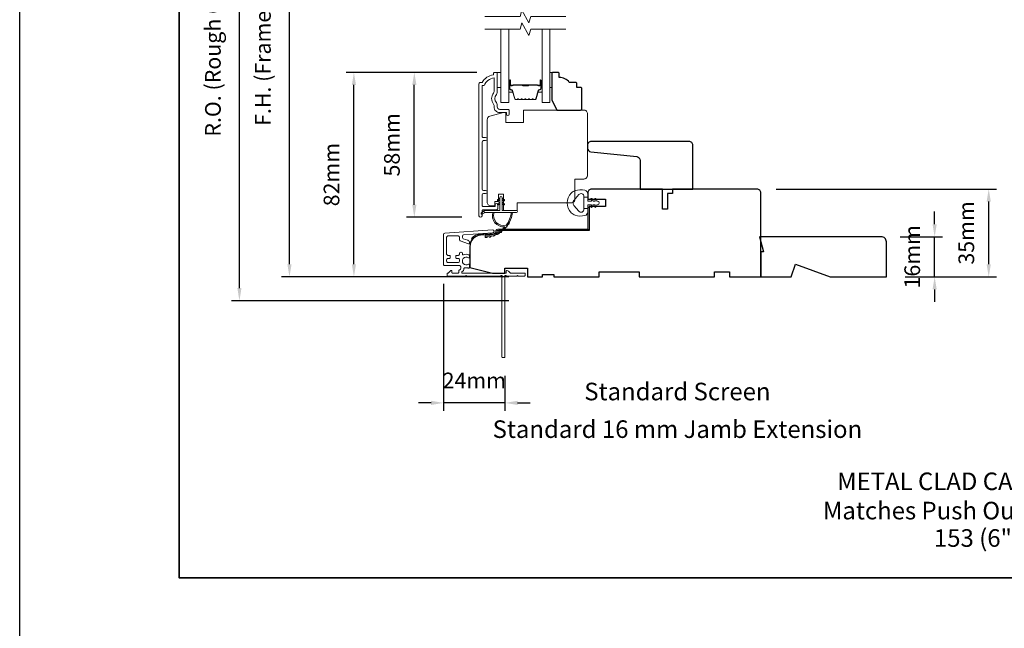
# Model space of a CAD drawing. Extents: x -1661 to 4112, y 2559 to 5102.
# Drawn here: x 1773 to 2165, y 4044 to 4287 of the extents above; entities that cross this region are included whole.
import ezdxf

# ---------------------------------------------------------------- set-up
doc = ezdxf.new("R2010")
doc.units = 0
doc.header["$LTSCALE"] = 250
doc.header["$MEASUREMENT"] = 0
doc.header["$PDMODE"] = 3
doc.header["$PDSIZE"] = -2
doc.layers.get('0').update_dxf_attribs({"color": 5, "linetype": 'CONTINUOUS', "lineweight": 20})
doc.layers.get('DEFPOINTS').update_dxf_attribs({"color": 2, "linetype": 'CONTINUOUS'})
for name, color, linetype, lineweight in [('2', 2, 'CONTINUOUS', 25), ('6', 6, 'CONTINUOUS', 5), ('7', 7, 'CONTINUOUS', 9), ('8', 7, 'CONTINUOUS', 35), ('Butal', 9, 'CONTINUOUS', 15), ('Dimensions', 2, 'CONTINUOUS', 15), ('Frame & Sash Cladding', 3, 'CONTINUOUS', 15), ('Glass', 1, 'CONTINUOUS', 15), ('Jamb Liner', 230, 'CONTINUOUS', 9), ('Next Gen Cladding', 142, 'CONTINUOUS', 20), ('Spacer Bar', 1, 'CONTINUOUS', 9), ('TEXT', 7, 'CONTINUOUS', 35), ('Veneer', 7, 'CONTINUOUS', 5), ('Weather-Strip', 6, 'CONTINUOUS', 9), ('Wood', 7, 'CONTINUOUS', 25)]:
    doc.layers.add(name, color=color, linetype=linetype, lineweight=lineweight)
doc.styles.add('MODERN', font='tahoma.ttf')
doc.styles.add('Note Text (ISO)', font='tahoma.ttf')
doc.styles.add('ROMANS', font='romans')
doc.dimstyles.new('LWDEC$0', dxfattribs={"dimscale": 5, "dimtxt": 2.5, "dimasz": 2, "dimexe": 1.25, "dimexo": 3, "dimgap": 2, "dimtad": 1, "dimtoh": 1, "dimzin": 1, "dimdsep": 46, "dimtxsty": 'MODERN', "dimcen": 0, "dimdle": 1.5, "dimadec": 0, "dimazin": 0, "dimtfac": 1, "dimtix": 1, "dimtmove": 0, "dimatfit": 3, "dimfxl": 0, "dimtzin": 0, "dimarcsym": 0})

# ---------------------------------------------------------------- blocks, each defined once
blk = doc.blocks.new('2802C')
at = {"layer": 'Veneer'}
blk.add_lwpolyline([(29.61, 4.5), (32.61, 4.5), (32.61, 3), (34.31, 3), (34.31, 1.5, -0.414214), (32.81, 0), (0, 0, -0.339454), (-1.45, 1.11), (-2.89, 6.5), (-2.89, 7.5), (-0.89, 7.5), (1.11, 7.5), (1.11, 14.5), (-3.89, 14.5), (-3.89, 38.5, -0.414214), (-2.39, 40), (22.11, 40, -0.414214), (23.61, 38.5), (23.61, 35), (31.61, 35, -0.414214), (33.11, 33.5), (33.11, 12), (36.11, 12), (36.11, 6.5), (29.61, 6.5), (29.61, 4.5), (29.61, 4.5)], format="xyb", dxfattribs=at)
blk = doc.blocks.new('*D409')
at = {"layer": 'DEFPOINTS', "color": 0}
for p in [(2066.68, 4219.06), (2158.93, 4219.06), (2118.14, 4184.06)]:
    blk.add_point(p, dxfattribs=at)
at = {"layer": 'Dimensions', "color": 0, "lineweight": -2}
for p, q in [((2074.18, 4219.06), (2162.06, 4219.06)), ((2158.93, 4189.06), (2158.93, 4214.06)), ((2125.64, 4184.06), (2162.06, 4184.06))]:
    blk.add_line(p, q, dxfattribs=at)
at = {"layer": 'Dimensions', "color": 0}
for points in [[(2158.1, 4214.06), (2159.77, 4214.06), (2158.93, 4219.06)], [(2158.1, 4189.06), (2159.77, 4189.06), (2158.93, 4184.06)]]:
    blk.add_solid(points, dxfattribs=at)
at = {"layer": 'Dimensions', "color": 0, "insert": (2150.81, 4201.56), "char_height": 6.25, "attachment_point": 5, "rotation": 90, "style": 'ROMANS'}
blk.add_mtext('35mm', dxfattribs=at)
blk = doc.blocks.new('*D411')
at = {"layer": 'DEFPOINTS', "color": 0}
for p in [(2116.14, 4200.06), (2137.38, 4200.06), (2118.14, 4184.06)]:
    blk.add_point(p, dxfattribs=at)
at = {"layer": 'Dimensions', "color": 0, "lineweight": -2}
for p, q in [((2137.38, 4205.06), (2137.38, 4210.06)), ((2123.64, 4200.06), (2140.5, 4200.06)), ((2137.38, 4184.06), (2137.38, 4200.06)), ((2125.64, 4184.06), (2140.5, 4184.06)), ((2137.38, 4179.06), (2137.38, 4174.06))]:
    blk.add_line(p, q, dxfattribs=at)
at = {"layer": 'Dimensions', "color": 0}
for points in [[(2136.54, 4205.06), (2138.21, 4205.06), (2137.38, 4200.06)], [(2136.54, 4179.06), (2138.21, 4179.06), (2137.38, 4184.06)]]:
    blk.add_solid(points, dxfattribs=at)
at = {"layer": 'Dimensions', "color": 0, "insert": (2129.25, 4192.06), "char_height": 6.25, "attachment_point": 5, "rotation": 90, "style": 'ROMANS'}
blk.add_mtext('16mm', dxfattribs=at)
blk = doc.blocks.new('2898C')
at = {"color": 7}
blk.add_lwpolyline([(15.5, 10.5, 0.414214), (17, 12), (17, 13.15, 0.383864), (15.66, 14.64), (-2.66, 16.57, -0.383864), (-4, 18.06), (-4, 29.5), (-25, 29.5), (-25, 12, 0.414214), (-23.5, 10.5), (-20.5, 10.5)], format="xyb", close=True, dxfattribs=at)
blk = doc.blocks.new('*D343')
at = {"layer": 'DEFPOINTS', "color": 0}
for p in [(1930.01, 4265.57), (1962.4, 4265.57), (1956.4, 4207.82)]:
    blk.add_point(p, dxfattribs=at)
at = {"layer": 'Dimensions', "color": 0, "lineweight": -2}
for p, q in [((1954.9, 4265.57), (1926.89, 4265.57)), ((1930.01, 4212.82), (1930.01, 4260.57)), ((1948.9, 4207.82), (1926.89, 4207.82))]:
    blk.add_line(p, q, dxfattribs=at)
at = {"layer": 'Dimensions', "color": 0}
for points in [[(1929.18, 4260.57), (1930.85, 4260.57), (1930.01, 4265.57)], [(1929.18, 4212.82), (1930.85, 4212.82), (1930.01, 4207.82)]]:
    blk.add_solid(points, dxfattribs=at)
at = {"layer": 'Dimensions', "color": 0, "insert": (1921.89, 4236.69), "char_height": 6.25, "attachment_point": 5, "rotation": 90, "style": 'ROMANS'}
blk.add_mtext('58mm', dxfattribs=at)
blk = doc.blocks.new('*D344')
at = {"layer": 'DEFPOINTS', "color": 0}
for p in [(1905.93, 4265.57), (1962.4, 4265.57), (1975.14, 4184.06)]:
    blk.add_point(p, dxfattribs=at)
at = {"layer": 'Dimensions', "color": 0, "lineweight": -2}
for p, q in [((1954.9, 4265.57), (1902.81, 4265.57)), ((1905.93, 4189.06), (1905.93, 4260.57)), ((1967.64, 4184.06), (1902.81, 4184.06))]:
    blk.add_line(p, q, dxfattribs=at)
at = {"layer": 'Dimensions', "color": 0}
for points in [[(1905.1, 4260.57), (1906.76, 4260.57), (1905.93, 4265.57)], [(1905.1, 4189.06), (1906.76, 4189.06), (1905.93, 4184.06)]]:
    blk.add_solid(points, dxfattribs=at)
at = {"layer": 'Dimensions', "color": 0, "insert": (1897.81, 4224.81), "char_height": 6.25, "attachment_point": 5, "rotation": 90, "style": 'ROMANS'}
blk.add_mtext('82mm', dxfattribs=at)
blk = doc.blocks.new('*D345')
at = {"layer": 'DEFPOINTS', "color": 0}
for p in [(1880.24, 4381.54), (1975.14, 4381.54), (1975.14, 4184.06)]:
    blk.add_point(p, dxfattribs=at)
at = {"layer": 'Dimensions', "color": 0, "lineweight": -2}
for p, q in [((1967.64, 4381.54), (1877.11, 4381.54)), ((1880.24, 4189.06), (1880.24, 4376.54)), ((1967.64, 4184.06), (1877.11, 4184.06))]:
    blk.add_line(p, q, dxfattribs=at)
at = {"layer": 'Dimensions', "color": 0}
for points in [[(1879.41, 4376.54), (1881.07, 4376.54), (1880.24, 4381.54)], [(1879.41, 4189.06), (1881.07, 4189.06), (1880.24, 4184.06)]]:
    blk.add_solid(points, dxfattribs=at)
at = {"layer": 'Dimensions', "color": 0, "insert": (1870.48, 4282.8), "char_height": 6.25, "attachment_point": 5, "rotation": 90, "style": 'ROMANS'}
blk.add_mtext('F.H. (Frame Height)', dxfattribs=at)
blk = doc.blocks.new('*D346')
at = {"layer": 'DEFPOINTS', "color": 0}
for p in [(1860.3, 4391.03), (1974.81, 4391.03), (1975.14, 4174.56)]:
    blk.add_point(p, dxfattribs=at)
at = {"layer": 'Dimensions', "color": 0, "lineweight": -2}
for p, q in [((1967.31, 4391.03), (1857.18, 4391.03)), ((1860.3, 4179.56), (1860.3, 4386.03)), ((1967.64, 4174.56), (1857.18, 4174.56))]:
    blk.add_line(p, q, dxfattribs=at)
at = {"layer": 'Dimensions', "color": 0}
for points in [[(1859.47, 4386.03), (1861.13, 4386.03), (1860.3, 4391.03)], [(1859.47, 4179.56), (1861.13, 4179.56), (1860.3, 4174.56)]]:
    blk.add_solid(points, dxfattribs=at)
at = {"layer": 'Dimensions', "color": 0, "insert": (1850.54, 4282.8), "char_height": 6.25, "attachment_point": 5, "rotation": 90, "style": 'ROMANS'}
blk.add_mtext('R.O. (Rough Opening)', dxfattribs=at)
blk = doc.blocks.new('*D311')
at = {"layer": 'DEFPOINTS', "color": 0}
for p in [(1941.69, 4188.81), (1966.14, 4152.08), (1941.69, 4133.82)]:
    blk.add_point(p, dxfattribs=at)
at = {"layer": 'Dimensions', "color": 0, "lineweight": -2}
for p, q in [((1941.69, 4181.31), (1941.69, 4130.7)), ((1966.14, 4144.58), (1966.14, 4130.7)), ((1936.69, 4133.82), (1931.69, 4133.82)), ((1966.14, 4133.82), (1941.69, 4133.82)), ((1971.14, 4133.82), (1976.14, 4133.82))]:
    blk.add_line(p, q, dxfattribs=at)
at = {"layer": 'Dimensions', "color": 0}
for points in [[(1936.69, 4134.66), (1936.69, 4132.99), (1941.69, 4133.82)], [(1971.14, 4134.66), (1971.14, 4132.99), (1966.14, 4133.82)]]:
    blk.add_solid(points, dxfattribs=at)
at = {"layer": 'Dimensions', "color": 0, "insert": (1953.91, 4141.95), "char_height": 6.25, "attachment_point": 5, "style": 'ROMANS'}
blk.add_mtext('24mm', dxfattribs=at)

msp = doc.modelspace()

# ---------------------------------------------------------------- linework, layer by layer
at = {"layer": '2'}
msp.add_lwpolyline([(1772.73, 5045.623), (4111.69, 5045.623), (4111.69, 3085.839), (1772.73, 3085.839)], close=True, dxfattribs=at)
at = {"layer": '6'}
for points in [[(1963.026, 4265.567), (1964.526, 4265.567), (1964.526, 4259.567), (1963.026, 4259.567)], [(1984.013, 4259.567), (1984.773, 4259.567), (1984.773, 4265.567), (1984.013, 4265.567)]]:
    msp.add_lwpolyline(points, close=True, dxfattribs=at)
at = {"layer": '7', "flags": 128}
for points in [[(1990.363, 4287.817), (1976.378, 4287.817), (1975.708, 4285.317), (1972.821, 4290.317), (1972.151, 4287.817), (1958.165, 4287.817)], [(1990.363, 4282.817), (1976.378, 4282.817), (1975.708, 4280.317), (1972.821, 4285.317), (1972.151, 4282.817), (1958.165, 4282.817)]]:
    msp.add_lwpolyline(points, dxfattribs=at)
at = {"layer": '8', "linetype": 'Continuous'}
msp.add_lwpolyline([(1836.23, 4498.055), (2501.971, 4498.055), (2501.971, 4064.14), (1836.23, 4064.14)], close=True, dxfattribs=at)
at = {"layer": 'Butal'}
for points in [[(1967.615, 4262.127), (1967.615, 4257.948, 0.4142136), (1967.865, 4257.698), (1969.19, 4257.698), (1969.004, 4258.308, 0.3297505), (1968.644, 4258.574), (1968.525, 4258.574, -0.4142136), (1968.015, 4259.084), (1968.015, 4262.377), (1967.865, 4262.377, 0.4142136)], [(1980.913, 4262.127), (1980.913, 4257.948, -0.4142136), (1980.663, 4257.698), (1979.338, 4257.698), (1979.525, 4258.308, -0.3297505), (1979.884, 4258.574), (1980.003, 4258.574, 0.4142136), (1980.513, 4259.084), (1980.513, 4262.377), (1980.663, 4262.377, -0.4142136)]]:
    msp.add_lwpolyline(points, format="xyb", close=True, dxfattribs=at)
at = {"layer": 'Frame & Sash Cladding'}
msp.add_lwpolyline([(1958.405, 4217.287, 1), (1958.405, 4218.529), (1957.526, 4218.529, -0.4142138), (1957.026, 4219.029), (1957.026, 4237.857, -0.414212), (1957.526, 4238.357), (1958.426, 4238.357, 1), (1958.405, 4239.599), (1957.526, 4239.599, -0.4142138), (1957.026, 4240.099), (1957.026, 4260.317), (1957.814, 4260.317, -0.2832257), (1961.776, 4263.337), (1961.776, 4257.935, -0.1654359), (1961.569, 4257.325, 0.3401823), (1961.569, 4252.961, -0.1654359), (1961.776, 4252.351), (1961.776, 4251.817, 0.4142136), (1964.026, 4249.567), (1966.726, 4249.567), (1966.726, 4248.867, 1), (1967.826, 4248.867), (1967.826, 4250.317, 0.4142136), (1967.326, 4250.817), (1964.026, 4250.817, -0.4142136), (1963.026, 4251.817), (1963.026, 4252.815, 0.1961243), (1962.741, 4253.514, -0.40794), (1962.741, 4256.772, 0.1961243), (1963.026, 4257.471), (1963.026, 4265.317, 0.4142136), (1962.776, 4265.567), (1962.026, 4265.567, 0.4142136), (1961.526, 4265.067), (1961.526, 4264.567, 0.2381249), (1957.026, 4261.567), (1956.326, 4261.567, 0.4142136), (1955.776, 4261.017), (1955.776, 4208.444, 1), (1957.026, 4208.444), (1957.026, 4210.324, -0.415215), (1957.526, 4210.825), (1962.773, 4210.825, 0.4159086), (1963.326, 4211.375), (1963.326, 4212.775, 1), (1962.226, 4212.775), (1962.226, 4212.267, -0.414213), (1962.026, 4212.067), (1957.526, 4212.067, -0.4142136), (1957.026, 4212.567), (1957.026, 4216.787, -0.4142134), (1957.526, 4217.287), (1958.426, 4217.287)], format="xyb", dxfattribs=at)
at = {"layer": 'Glass', "color": 1}
for points in [[(1967.615, 4282.817), (1967.615, 4253.567), (1964.515, 4253.567), (1964.515, 4282.817)], [(1980.913, 4282.817), (1980.913, 4253.567), (1984.013, 4253.567), (1984.013, 4282.817)]]:
    msp.add_lwpolyline(points, dxfattribs=at)
at = {"layer": 'Jamb Liner'}
msp.add_lwpolyline([(1962.487, 4201.796, -0.3939105), (1962.254, 4201.546), (1956.288, 4201.129, 0.1961705), (1952.898, 4199.461, 1), (1953.272, 4199.129, -0.1961705), (1956.323, 4200.63), (1962.289, 4201.048, 0.3939105), (1962.987, 4201.796), (1962.987, 4202.296, -0.4142136), (1963.237, 4202.546), (1998.887, 4202.546, 0.4142136), (1999.637, 4203.296), (1999.637, 4211.546, 1), (1999.137, 4211.546), (1999.137, 4203.296, -0.4142136), (1998.887, 4203.046), (1963.237, 4203.046, 0.4142136), (1962.487, 4202.296)], format="xyb", close=True, dxfattribs=at)
at = {"layer": 'Next Gen Cladding'}
msp.add_lwpolyline([(1964.43, 4184.48, -0.2559241), (1964.219, 4184.364), (1950.987, 4184.364), (1950.687, 4184.664), (1950.387, 4184.364), (1943.337, 4184.364, -0.4142136), (1943.087, 4184.614), (1943.087, 4185.314, -0.4142136), (1943.337, 4185.564), (1943.48, 4185.564, 0.1989124), (1943.656, 4185.638), (1944.56, 4186.541, -0.6681786), (1944.987, 4186.364), (1944.987, 4185.814, 0.4142136), (1945.237, 4185.564), (1947.437, 4185.564, 0.4142136), (1947.687, 4185.814), (1947.687, 4186.374, -0.2216947), (1947.776, 4186.566), (1948.308, 4187.012, 0.2216947), (1948.487, 4187.395), (1948.487, 4188.064, 0.4142136), (1947.987, 4188.564), (1941.937, 4188.564, -0.4142136), (1941.687, 4188.814), (1941.687, 4200.979, -0.3939105), (1942.152, 4201.478), (1961.145, 4202.806, -1), (1961.229, 4201.609), (1949.652, 4200.799, 0.3939105), (1949.187, 4200.3), (1949.187, 4199.72, 0.3201025), (1949.524, 4199.248), (1951.313, 4198.632, -0.3201025), (1951.987, 4197.686), (1951.987, 4197.481, -0.5150338), (1951.656, 4197.245), (1948.324, 4198.392, -0.3201025), (1947.987, 4198.864), (1947.987, 4199.864, 0.4142136), (1947.487, 4200.364), (1943.387, 4200.364, 0.4142136), (1942.887, 4199.864), (1942.887, 4193.114, 0.4142136), (1943.387, 4192.614), (1944.037, 4192.614, -0.4142136), (1944.287, 4192.364), (1944.287, 4191.664, -0.4142136), (1944.037, 4191.414), (1943.387, 4191.414, 0.4142136), (1942.887, 4190.914), (1942.887, 4190.264, 0.4142136), (1943.387, 4189.764), (1947.458, 4189.764, 0.4233123), (1947.958, 4190.28, -0.0505623), (1947.997, 4190.829, 0.465267), (1947.504, 4191.414), (1946.837, 4191.414, -0.4142136), (1946.587, 4191.664), (1946.587, 4192.364, -0.4142136), (1946.837, 4192.614), (1947.487, 4192.614, 0.4142136), (1947.987, 4193.114), (1947.987, 4193.364, -0.4142136), (1948.487, 4193.864), (1948.687, 4193.864, -0.4142136), (1949.187, 4193.364), (1949.187, 4193.07, 0.5474491), (1949.542, 4192.843, -0.2151749), (1951.788, 4192.863, -0.297258), (1951.937, 4192.634), (1951.937, 4191.837, -0.6019314), (1951.546, 4191.63, 1.8878831), (1951.546, 4189.099, -0.6019314), (1951.937, 4188.892), (1951.937, 4187.752, -0.6363824), (1951.526, 4187.56, 0.2177377), (1951.125, 4187.67, -0.0793699), (1950.264, 4187.667, 0.4605045), (1949.687, 4187.173), (1949.687, 4186.835, -0.2216947), (1949.508, 4186.452), (1948.976, 4186.006, 0.7002075), (1949.137, 4185.564), (1966.387, 4185.564, 0.4142136), (1966.637, 4185.814), (1966.637, 4186.314, -0.418413), (1966.89, 4186.564, -0.1951943), (1967.583, 4186.272), (1968.217, 4185.638, 0.1989124), (1968.394, 4185.564), (1973.887, 4185.564, -0.4142136), (1974.137, 4185.314), (1974.137, 4184.614, -0.4142136), (1973.887, 4184.364), (1971.437, 4184.364), (1971.137, 4184.664), (1970.837, 4184.364), (1966.854, 4184.364, -0.2559241), (1966.644, 4184.48, 1.162287), (1966.048, 4183.959, -0.2205402), (1966.137, 4183.768), (1966.137, 4152.115, -0.4142136), (1965.887, 4151.865), (1965.187, 4151.865, -0.4142136), (1964.937, 4152.115), (1964.937, 4183.768, -0.2205402), (1965.025, 4183.959, 1.162287)], format="xyb", close=True, dxfattribs=at)
at = {"layer": 'Spacer Bar'}
for points in [[(1973.083, 4254.698, -0.2262769), (1972.984, 4254.745), (1972.915, 4254.83, 0.4769755), (1972.718, 4254.83), (1972.649, 4254.745, -0.2262769), (1972.55, 4254.698), (1971.635, 4254.698, -0.2262769), (1971.536, 4254.745), (1971.467, 4254.83, 0.4769755), (1971.27, 4254.83), (1971.201, 4254.745, -0.2262769), (1971.103, 4254.698), (1970.478, 4254.698, -0.3297505), (1970, 4255.052), (1969.003, 4258.311, 0.3297505), (1968.634, 4258.584), (1968.515, 4258.584, -0.4142136), (1968.015, 4259.084), (1968.015, 4262.377, -1), (1968.396, 4262.377), (1968.396, 4260.513, 0.4142136), (1968.546, 4260.363), (1969.058, 4260.363), (1969.058, 4260.249), (1968.582, 4260.249, -0.4142136), (1968.282, 4260.549), (1968.282, 4262.377, 1), (1968.13, 4262.377), (1968.13, 4259.084, 0.4142136), (1968.515, 4258.699), (1968.634, 4258.699, -0.3297505), (1969.113, 4258.345), (1970.109, 4255.085, 0.3297505), (1970.478, 4254.812), (1971.103, 4254.812, 0.2262769), (1971.112, 4254.817), (1971.181, 4254.902, -0.4769755), (1971.556, 4254.902), (1971.625, 4254.817, 0.2262769), (1971.635, 4254.812), (1972.55, 4254.812, 0.2262769), (1972.56, 4254.817), (1972.629, 4254.902, -0.4769755), (1973.004, 4254.902), (1973.073, 4254.817, 0.2262769), (1973.083, 4254.812), (1973.997, 4254.813, 0.2566329), (1974.008, 4254.817), (1974.077, 4254.902, -0.4769755), (1974.452, 4254.902), (1974.521, 4254.817, 0.2262769), (1974.531, 4254.812), (1975.444, 4254.813, 0.2566329), (1975.456, 4254.817), (1975.525, 4254.902, -0.4769755), (1975.9, 4254.902), (1975.969, 4254.817, 0.2262769), (1975.978, 4254.812), (1976.892, 4254.813, 0.2566329), (1976.904, 4254.817), (1976.972, 4254.902, -0.4769755), (1977.347, 4254.902), (1977.416, 4254.817, 0.2262769), (1977.426, 4254.812), (1978.051, 4254.812, 0.3297505), (1978.42, 4255.085), (1979.416, 4258.345, -0.3297505), (1979.894, 4258.699), (1980.013, 4258.699, 0.4142136), (1980.399, 4259.084), (1980.399, 4262.377, 1), (1980.247, 4262.377), (1980.247, 4260.549, -0.4142136), (1979.947, 4260.249), (1979.47, 4260.249), (1979.47, 4260.363), (1979.982, 4260.363, 0.4142136), (1980.132, 4260.513), (1980.132, 4262.377, -1), (1980.513, 4262.377), (1980.513, 4259.084, -0.4142136), (1980.013, 4258.584), (1979.894, 4258.584, 0.3297505), (1979.525, 4258.311), (1978.529, 4255.052, -0.3297505), (1978.051, 4254.698), (1977.426, 4254.698, -0.2262769), (1977.328, 4254.745), (1977.259, 4254.83, 0.4769755), (1977.061, 4254.83), (1976.992, 4254.745, -0.2262769), (1976.894, 4254.698), (1975.978, 4254.698, -0.2262769), (1975.88, 4254.745), (1975.811, 4254.83, 0.4769755), (1975.613, 4254.83), (1975.545, 4254.745, -0.2262769), (1975.446, 4254.698), (1974.531, 4254.698, -0.2262769), (1974.432, 4254.745), (1974.363, 4254.83, 0.4769755), (1974.166, 4254.83), (1974.097, 4254.745, -0.2262769), (1973.998, 4254.698)], [(1968.615, 4260.414), (1969.247, 4260.414, 0.2290698), (1969.407, 4260.488, -0.2244814), (1969.545, 4260.553), (1972.825, 4260.553, -0.2896395), (1972.986, 4260.451, 0.272736), (1973.21, 4260.299), (1975.318, 4260.299, 0.2727361), (1975.543, 4260.451, -0.2896395), (1975.703, 4260.553), (1978.984, 4260.553, -0.2244814), (1979.121, 4260.488, 0.2290698), (1979.282, 4260.414), (1979.914, 4260.414), (1979.914, 4260.363), (1979.282, 4260.363, -0.228585), (1979.082, 4260.456, 0.2244814), (1978.984, 4260.502), (1975.703, 4260.502, 0.2896395), (1975.589, 4260.429, -0.2741413), (1975.32, 4260.249), (1973.209, 4260.249, -0.2741413), (1972.94, 4260.429, 0.2896395), (1972.825, 4260.502), (1969.545, 4260.502, 0.2244814), (1969.447, 4260.456, -0.228585), (1969.246, 4260.363), (1968.615, 4260.363)]]:
    msp.add_lwpolyline(points, format="xyb", close=True, dxfattribs=at)
msp.add_lwpolyline([(1972.826, 4260.502, 0.0018851), (1972.825, 4260.502), (1969.545, 4260.502, 0.2244814), (1969.447, 4260.456, -0.228585), (1969.246, 4260.363), (1968.615, 4260.363), (1968.615, 4260.414), (1969.247, 4260.414, 0.2290698), (1969.407, 4260.488, -0.2244814), (1969.545, 4260.553), (1972.825, 4260.553, 0.2142452), (1972.862, 4260.569, -0.2142452), (1972.995, 4260.629), (1975.534, 4260.629, -0.2142452), (1975.667, 4260.569, 0.2142452), (1975.703, 4260.553), (1978.984, 4260.553, -0.2244814), (1979.121, 4260.488, 0.2290698), (1979.282, 4260.414), (1979.914, 4260.414), (1979.914, 4260.363), (1979.282, 4260.363, -0.228585), (1979.082, 4260.456, 0.2244814), (1978.984, 4260.502), (1975.703, 4260.502, -0.2142452), (1975.629, 4260.536, 0.2142452), (1975.534, 4260.578), (1972.995, 4260.578, 0.2142452), (1972.9, 4260.536, -0.2142452), (1972.825, 4260.502)], format="xyb", dxfattribs=at)
at = {"layer": 'Weather-Strip'}
for points in [[(1994.124, 4218.443, 0.1242149), (1992.546, 4217.447, 0.4), (1992.546, 4209.645, 0.1242149), (1994.124, 4208.65, 0.1398446), (1997.964, 4208.506, 0.3454544), (1999.126, 4209.987), (1999.126, 4211.258), (1997.601, 4211.258), (1999.126, 4211.258), (1999.126, 4212.573, -0.4142136), (1999.381, 4212.828), (2000.406, 4212.828, -0.5396506), (2000.617, 4212.506), (2000.431, 4212.078, 1), (2000.836, 4211.902), (2001.177, 4212.689, -0.298996), (2001.388, 4212.828), (2001.911, 4212.828, -0.5396506), (2002.122, 4212.506), (2001.937, 4212.078, 1), (2002.342, 4211.902), (2002.683, 4212.689, -0.298996), (2002.894, 4212.828), (2002.974, 4212.828, 1), (2002.974, 4214.265), (2002.894, 4214.265, -0.298996), (2002.683, 4214.404), (2002.342, 4215.191, 1), (2001.937, 4215.015), (2002.122, 4214.587, -0.5396506), (2001.911, 4214.265), (2001.388, 4214.265, -0.298996), (2001.177, 4214.404), (2000.836, 4215.191, 1), (2000.431, 4215.015), (2000.617, 4214.587, -0.5396506), (2000.405, 4214.265), (1999.381, 4214.265, -0.4142136), (1999.126, 4214.519), (1999.126, 4215.834), (1997.601, 4215.834), (1997.601, 4211.258), (1997.601, 4210.977, -0.7002075), (1995.581, 4210.241), (1993.63, 4212.566, -0.3639702), (1993.63, 4214.527), (1995.581, 4216.851, -0.7002075), (1997.601, 4216.116), (1997.601, 4215.834), (1999.126, 4215.834), (1999.126, 4217.105, 0.3454544), (1997.964, 4218.587, 0.1398446)], [(1964.996, 4215.624), (1964.996, 4210.574), (1970.736, 4210.574, -1), (1970.736, 4209.674), (1958.276, 4209.674, -1), (1958.276, 4210.574), (1964.096, 4210.574), (1964.096, 4215.624, -1)], [(1963.552, 4214.421), (1964.096, 4214.802), (1964.096, 4215.424), (1963.259, 4214.839, 1)], [(1965.539, 4214.421), (1964.996, 4214.802), (1964.996, 4215.424), (1965.832, 4214.839, -1)], [(1963.552, 4212.771), (1964.096, 4213.152), (1964.096, 4213.774), (1963.259, 4213.189, 1)], [(1965.539, 4212.771), (1964.996, 4213.152), (1964.996, 4213.774), (1965.832, 4213.189, -1)], [(1958.276, 4209.674), (1957.04, 4209.084, -1), (1956.777, 4209.623), (1958.017, 4210.493, 0.7329507)], [(1966.586, 4204.629, -0.1718844), (1966.558, 4204.611, -0.5831712), (1961.779, 4209.674), (1961.259, 4209.674, 0.5195564), (1965.964, 4204.009, -0.6785937), (1966.005, 4203.926, -0.207743), (1958.235, 4200.384, 0.4089582), (1958.186, 4200.334), (1958.186, 4199.934, 0.4192993), (1958.237, 4199.884, 0.3723777), (1969.17, 4209.674), (1968.666, 4209.674, -0.12941)], [(1965.974, 4203.167, -0.0173798), (1965.403, 4202.635, 0.4077429)], [(1967, 4204.348, -0.0172983), (1966.512, 4203.745, 0.3989898)], [(1967.853, 4205.66, -0.0172147), (1967.455, 4204.998, 0.3908821)], [(1959.029, 4199.926, -0.0176792), (1958.237, 4199.884, 0.4556094)], [(1960.572, 4200.172, -0.0176379), (1959.795, 4200.02, 0.4460765)], [(1962.066, 4200.629, -0.0175867), (1961.32, 4200.372, 0.4363375)], [(1963.482, 4201.29, -0.0175259), (1962.782, 4200.933, 0.4265826)], [(1964.793, 4202.141, -0.0174564), (1964.152, 4201.692, 0.4169938)]]:
    msp.add_lwpolyline(points, format="xyb", close=True, dxfattribs=at)
at = {"layer": 'Wood'}
for points in [[(1996.273, 4259.567), (1994.773, 4259.567), (1994.773, 4261.067, 0.4142136), (1994.273, 4261.567), (1991.773, 4261.567, 0.236068), (1987.773, 4263.567), (1987.773, 4265.067, 0.4142136), (1987.273, 4265.567), (1985.273, 4265.567, 0.4142136), (1984.773, 4265.067), (1984.773, 4254.567), (1986.773, 4250.567), (1996.273, 4250.567, 0.4142136), (1996.773, 4251.067), (1996.773, 4259.067, 0.4142136)], [(2001.823, 4212.045), (2001.823, 4212.045), (1999.637, 4212.045), (1999.637, 4202.545), (1963.754, 4202.545), (1963.754, 4201.158), (1956.323, 4200.639, 0.3939105), (1952.137, 4196.15), (1952.137, 4187.795), (1961.137, 4185.545), (1966.137, 4185.545), (1966.137, 4187.545), (1975.137, 4187.545), (1975.137, 4184.045), (1981.137, 4184.045), (1981.137, 4185.045), (1985.637, 4185.045), (1985.637, 4184.045), (2003.637, 4184.045), (2003.637, 4186.045), (2019.637, 4186.045), (2019.637, 4184.045), (2049.637, 4184.045), (2049.637, 4186.045), (2055.636, 4186.045), (2055.636, 4184.045), (2068.136, 4184.045), (2068.136, 4217.545, 0.4142136), (2066.636, 4219.045), (2032.887, 4219.045), (2032.887, 4217.295), (2030.887, 4217.295), (2030.887, 4211.045), (2028.887, 4211.045), (2028.887, 4219.045), (2000.637, 4219.045, 0.4142136), (1999.137, 4217.545), (1999.137, 4215.045), (2006.137, 4215.045), (2006.137, 4212.045)], [(2067.636, 4200.065), (2069.136, 4194.065), (2068.136, 4194.065), (2068.136, 4184.065), (2080.159, 4184.065), (2081.978, 4189.065), (2095.716, 4184.065), (2118.136, 4184.065), (2118.136, 4198.065, 0.4142136), (2116.136, 4200.065)]]:
    msp.add_lwpolyline(points, format="xyb", close=True, dxfattribs=at)

# ---------------------------------------------------------------- block references
at = {"layer": 'Wood', "xscale": 0.999998, "yscale": 0.999998, "zscale": 0.999998}
for name, p, rotation in [('2802C', (1959.037, 4246.675), 270), ('2898C', (2016.037, 4248.545), 180)]:
    msp.add_blockref(name, p, dxfattribs=dict(at, rotation=rotation))

# ---------------------------------------------------------------- texts
at = {"layer": 'TEXT', "char_height": 6.99997, "attachment_point": 2, "style": 'Note Text (ISO)'}
for s, insert, width in [('\\pt152.39639;\\PStandard Screen', (2034.851, 4153.528), 118.62847), ('\\pt152.39639;\\PStandard 16 mm Jamb Extension', (2034.851, 4138.528), 157.54976), ('\\pt152.39639;\\PMETAL CLAD CASEMENT - FIXED\\PMatches Push Out Sash Mouldings', (2168.805, 4117.741), 168.60898), ('\\A1;\\pt41.99983;\\P153 (6") JAMB', (2167.792, 4095.138), 118.62847)]:
    msp.add_mtext(s, dxfattribs=dict(at, insert=insert, width=width))

# ---------------------------------------------------------------- dimensions: what is measured, and where the dimension line sits
at = {"layer": 'Dimensions'}
for base, p1, p2, text, picture, middle in [((1860.301, 4391.035), (1975.137, 4174.561), (1974.806, 4391.035), 'R.O. (Rough Opening)', '*D346', (1850.539, 4282.798)), ((1880.239, 4381.541), (1975.137, 4184.061), (1975.137, 4381.541), 'F.H. (Frame Height)', '*D345', (1870.477, 4282.801))]:
    dim = msp.add_linear_dim(base=base, p1=p1, p2=p2, angle=90, text=text, dimstyle='LWDEC$0', override={"dimscale": 2.5, "dimexe": 1.25, "dimexo": 3, "dimgap": 2, "dimdec": 0, "dimzin": 11, "dimpost": 'mm', "dimtxsty": 'ROMANS', "dimadec": 2, "dimtdec": 0, "dimfxl": 1.25, "dimfrac": 2, "dimarcsym": 1}, dxfattribs=at)
    dim.commit()
    dim.dimension.update_dxf_attribs({"geometry": picture, "text_midpoint": middle})
for base, p1, p2, picture, middle in [((1905.931, 4265.567), (1975.137, 4184.061), (1962.401, 4265.567), '*D344', (1897.806, 4224.814)), ((2137.378, 4200.065), (2118.136, 4184.061), (2116.136, 4200.065), '*D411', (2129.253, 4192.063))]:
    dim = msp.add_linear_dim(base=base, p1=p1, p2=p2, angle=90, dimstyle='LWDEC$0', override={"dimscale": 2.5, "dimexe": 1.25, "dimexo": 3, "dimgap": 2, "dimdec": 0, "dimzin": 11, "dimpost": 'mm', "dimtxsty": 'ROMANS', "dimadec": 2, "dimtdec": 0, "dimfxl": 1.25, "dimfrac": 2, "dimarcsym": 1}, dxfattribs=at)
    dim.commit()
    dim.dimension.update_dxf_attribs({"geometry": picture, "text_midpoint": middle})
for base, p1, p2, picture, middle in [((1930.014, 4265.567), (1956.401, 4207.816), (1962.401, 4265.567), '*D343', (1930.014, 4236.69)), ((2158.935, 4219.064), (2118.136, 4184.061), (2066.682, 4219.064), '*D409', (2158.935, 4201.563))]:
    dim = msp.add_linear_dim(base=base, p1=p1, p2=p2, angle=90, dimstyle='LWDEC$0', override={"dimscale": 2.5, "dimexe": 1.25, "dimexo": 3, "dimgap": 2, "dimdec": 0, "dimzin": 11, "dimpost": 'mm', "dimtxsty": 'ROMANS', "dimadec": 2, "dimtdec": 0, "dimfxl": 1.25, "dimfrac": 2, "dimarcsym": 1}, dxfattribs=at)
    dim.commit()
    dim.dimension.update_dxf_attribs({"geometry": picture, "text_midpoint": middle, "dimtype": 160})
dim = msp.add_linear_dim(base=(1941.687, 4133.822), p1=(1966.137, 4152.084), p2=(1941.687, 4188.814), dimstyle='LWDEC$0', override={"dimscale": 2.5, "dimexe": 1.25, "dimexo": 3, "dimgap": 2, "dimdec": 0, "dimzin": 11, "dimpost": 'mm', "dimtxsty": 'ROMANS', "dimadec": 2, "dimtdec": 0, "dimfxl": 1.25, "dimfrac": 2, "dimarcsym": 1}, dxfattribs=at)
dim.commit()
dim.dimension.update_dxf_attribs({"geometry": '*D311', "text_midpoint": (1953.912, 4141.947)})

doc.saveas('drawing.dxf')
